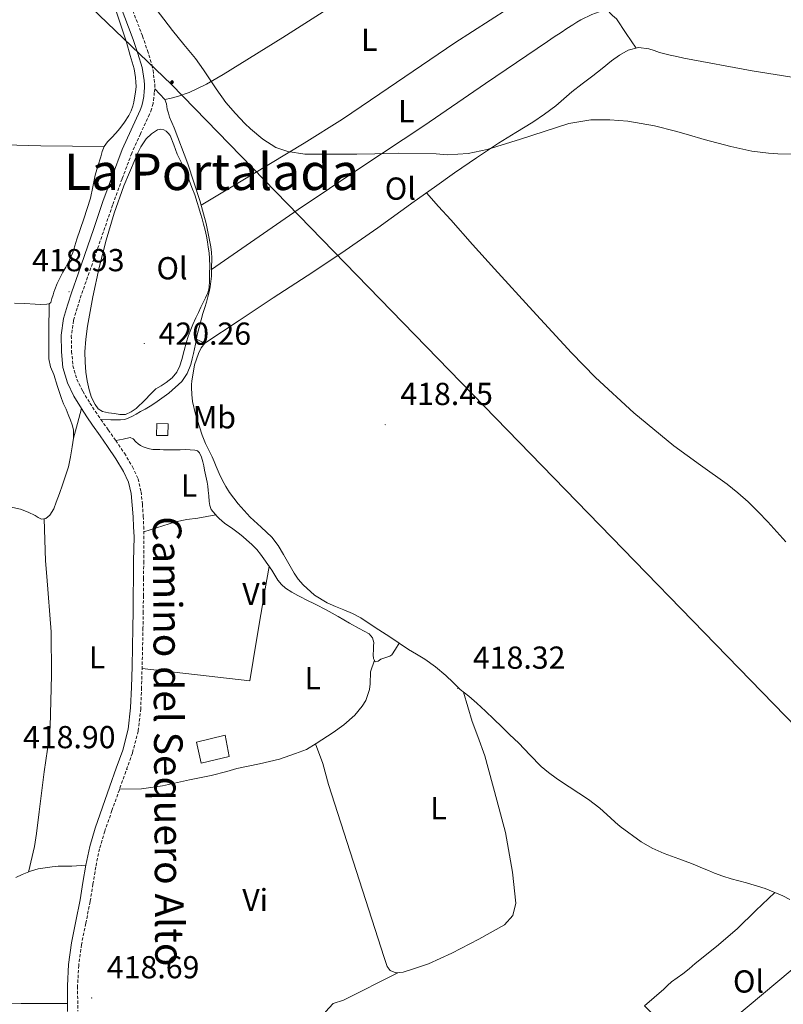
# Model space of a CAD drawing. Units: metres. Extents: x 548749 to 553225, y 4705077 to 4708079.
# Drawn here: x 550733 to 550974, y 4705596 to 4705906 of the extents above; entities that cross this region are included whole.
import ezdxf
from ezdxf.enums import TextEntityAlignment as Align

# ---------------------------------------------------------------- set-up
doc = ezdxf.new("R2010")
doc.units = ezdxf.units.M
doc.header["$MEASUREMENT"] = 0
doc.linetypes.add('TRAZOSX2', pattern=[1.5, 1, -0.5])
for name, color, linetype, lineweight in [('Carátula', 7, 'Continuous', 5), ('Level 15', 1, 'Continuous', 0), ('Level 21', 19, 'Continuous', 0), ('Level 34', 2, 'Continuous', 0), ('Level 36', 19, 'Continuous', 40), ('Level 37', 92, 'Continuous', 0), ('Level 41', 19, 'Continuous', 0), ('Level 44', 19, 'Continuous', 0), ('Level 45', 19, 'Continuous', 0), ('Level 5', 36, 'Continuous', 0), ('Level 52', 1, 'Continuous', 13), ('Level 7', 1, 'Continuous', 0)]:
    doc.layers.add(name, color=color, linetype=linetype, lineweight=lineweight)
doc.styles.add('Arial', font='ARIAL.TTF', dxfattribs={"height": 0.2})

# ---------------------------------------------------------------- blocks, each defined once
blk = doc.blocks.new('5PATER')
at = {"layer": 'Carátula', "linetype": 'Continuous', "lineweight": 5}
h = blk.add_hatch(color=250, dxfattribs=at)
edge = h.paths.add_edge_path()
edge.add_ellipse((0, 0), major_axis=(-1.33, -1.34), ratio=0.999422, start_angle=0, end_angle=360)
blk = doc.blocks.new('5ROLEO')
at = {"layer": 'Carátula', "linetype": 'Continuous', "lineweight": 5}
for color, points in [(2, [(-0.2, -5.2), (-5.2, -0.1), (-0.2, 5), (0, 2.4), (-0.6, 2.3), (-1, 2.1), (-1.4, 1.8), (-1.7, 1.3), (-1.9, 0.6), (-1.9, -0.2), (-1.9, -0.8), (-1.8, -1.3), (-1.6, -1.7), (-1.4, -2.1), (-1.1, -2.4), (-0.8, -2.6), (-0.4, -2.7), (0, -2.7)]), (250, [(0, -2.7), (-0.4, -2.7), (-0.8, -2.6), (-1.1, -2.4), (-1.4, -2.1), (-1.6, -1.7), (-1.8, -1.3), (-1.9, -0.8), (-1.9, -0.2), (-1.9, 0.6), (-1.7, 1.3), (-1.4, 1.8), (-1, 2.1), (-0.6, 2.3), (0, 2.4), (0, 1.5), (-0.2, 1.5), (-0.5, 1.4), (-0.7, 1.3), (-0.8, 1.1), (-1, 0.9), (-1.1, 0.6), (-1.2, 0.2), (-1.2, -0.2), (-1.2, -0.6), (-1.1, -0.9), (-1, -1.2), (-0.8, -1.4), (-0.7, -1.6), (-0.5, -1.8), (-0.2, -1.8), (0, -1.9)]), (2, [(0, -1.9), (-0.2, -1.8), (-0.5, -1.8), (-0.7, -1.6), (-0.8, -1.4), (-1, -1.2), (-1.1, -0.9), (-1.2, -0.6), (-1.2, -0.2), (-1.2, 0.2), (-1.1, 0.6), (-1, 0.9), (-0.8, 1.1), (-0.7, 1.3), (-0.5, 1.4), (-0.2, 1.5), (0, 1.5), (0.3, 1.5), (0.5, 1.4), (0.7, 1.3), (0.9, 1.1), (1, 0.9), (1.1, 0.6), (1.1, 0.3), (1.2, -0.1), (1.2, -0.5), (1.1, -0.9), (1, -1.2), (0.8, -1.4), (0.7, -1.6), (0.5, -1.8), (0.3, -1.8)]), (2, [(-0.2, -5.2), (0, -2.7), (0.4, -2.7), (0.8, -2.6), (1.1, -2.4), (1.4, -2.1), (1.6, -1.7), (1.8, -1.3), (1.9, -0.7), (1.9, -0.2), (1.9, 0.4), (1.8, 0.9), (1.6, 1.4), (1.4, 1.7), (1.1, 2), (0.8, 2.2), (0.4, 2.3), (0, 2.4), (-0.2, 5), (4.9, -0.1)]), (250, [(0, -2.7), (0, -1.9), (0.3, -1.8), (0.5, -1.8), (0.7, -1.6), (0.8, -1.4), (1, -1.2), (1.1, -0.9), (1.2, -0.5), (1.2, -0.1), (1.1, 0.3), (1.1, 0.6), (1, 0.9), (0.9, 1.1), (0.7, 1.3), (0.5, 1.4), (0.3, 1.5), (0, 1.5), (0, 1.5), (0, 2.4), (0, 2.4), (0.4, 2.3), (0.8, 2.2), (1.1, 2), (1.4, 1.7), (1.6, 1.4), (1.8, 0.9), (1.9, 0.4), (1.9, -0.2), (1.9, -0.7), (1.8, -1.3), (1.6, -1.7), (1.4, -2.1), (1.1, -2.4), (0.8, -2.6), (0.4, -2.7)])]:
    blk.add_hatch(color=color, dxfattribs=at).paths.add_polyline_path(points)
at = {"layer": 'Carátula', "color": 250, "linetype": 'Continuous', "lineweight": 5, "flags": 128}
blk.add_lwpolyline([(-0.1, -5.2), (4.9, -0.1), (-0.1, 5), (-5.2, -0.1), (-0.1, -5.2)], dxfattribs=at)

msp = doc.modelspace()

# ---------------------------------------------------------------- linework, layer by layer
at = {"layer": 'Level 15', "color": 1, "linetype": 'Continuous', "lineweight": 0}
msp.add_polyline3d([(550776.4, 4705778.39, 422.33), (550780, 4705778.34, 422.36), (550779.89, 4705774.64, 422.36), (550776.26, 4705774.64, 422.36), (550776.4, 4705778.39, 422.33)], dxfattribs=at)
at = {"layer": 'Level 15', "linetype": 'Continuous', "lineweight": 13}
msp.add_polyline3d([(550788.86, 4705678.04, 420.57), (550797.9, 4705680.33, 420.58), (550799.2, 4705673.53, 420.58), (550790.4, 4705671.48, 420.58), (550788.86, 4705678.04, 420.57)], dxfattribs=at)
at = {"layer": 'Level 21', "color": 19, "linetype": 'Continuous', "lineweight": 0}
for points in [[(550764.88, 4705910.14, 419.61), (550768.99, 4705899.33, 419.46), (550770.37, 4705894.95, 419.4), (550771.75, 4705890.57, 419.35), (550772.01, 4705889.21, 419.34), (550772.16, 4705887.82, 419.33), (550772.37, 4705886.43, 419.33), (550772.53, 4705885.04, 419.33), (550772.51, 4705884.04, 419.32), (550772.4, 4705883.04, 419.31), (550772.26, 4705881.43, 419.3), (550772.03, 4705879.82, 419.28), (550771.66, 4705878.45, 419.25), (550771.14, 4705877.12, 419.22), (550768.28, 4705870.96, 419.18), (550765.52, 4705864.77, 419.17), (550762.41, 4705856.56, 419.13), (550759.44, 4705848.3, 419.17), (550756.51, 4705839.81, 419.34), (550753.57, 4705831.31, 419.51), (550751.58, 4705825.6, 419.39), (550749.59, 4705819.89, 419.27), (550748.23, 4705815.74, 419.08), (550747.01, 4705811.53, 418.9), (550746.26, 4705806.27, 418.83), (550746.35, 4705800.96, 418.75), (550746.84, 4705796.03, 418.65), (550748.23, 4705791.2, 418.53), (550750.27, 4705787.04, 418.44), (550752.63, 4705783.15, 418.27), (550754.37, 4705780.5, 418.11), (550756.15, 4705777.87, 417.94), (550758.5, 4705774.55, 417.72), (550760.87, 4705771.23, 417.51), (550763.48, 4705767.34, 417.31), (550765.94, 4705763.31, 417.19), (550767.46, 4705759.98, 417.12), (550768.29, 4705756.43, 417.09), (550768.68, 4705752.74, 417.08), (550768.93, 4705749.04, 417.07), (550769.07, 4705745.89, 417.08), (550769.22, 4705742.75, 417.09), (550769.09, 4705735.1, 417.15), (550769.03, 4705729.69, 417.15), (550768.98, 4705724.29, 417.15), (550768.92, 4705719.21, 417.22), (550768.85, 4705714.14, 417.38), (550768.73, 4705708.04, 417.81), (550768.58, 4705701.95, 418.23), (550768.39, 4705695.4, 418.43), (550768.14, 4705688.85, 418.61), (550767.38, 4705682.13, 418.78), (550765.65, 4705675.6, 418.93), (550763.62, 4705669.89, 419.03), (550761.58, 4705664.19, 419.12), (550759.26, 4705657.62, 419.22), (550756.94, 4705651.04, 419.3), (550755.27, 4705645.26, 419.3)], [(550755.27, 4705645.26, 419.3), (550754.03, 4705639.37, 419.3), (550753.14, 4705633.91, 419.37), (550752.27, 4705628.45, 419.43), (550750.89, 4705621.67, 419.44), (550749.52, 4705614.88, 419.44), (550748.6, 4705608.11, 419.44), (550748.24, 4705601.31, 419.44), (550748.31, 4705593.32, 419.44)]]:
    msp.add_polyline3d(points, dxfattribs=at)
at = {"layer": 'Level 21', "color": 19, "linetype": 'TRAZOSX2', "lineweight": 0}
for points in [[(550767.77, 4705911.24, 419.61), (550771.89, 4705900.43, 419.46), (550773.44, 4705895.92, 419.4), (550774.87, 4705891.36, 419.35), (550775.2, 4705889.69, 419.34)], [(550775.2, 4705889.69, 419.34), (550775.36, 4705888.23, 419.33), (550775.56, 4705886.85, 419.33), (550775.76, 4705885.19, 419.33), (550775.73, 4705883.83, 419.32), (550775.61, 4705882.72, 419.31), (550775.46, 4705881.06, 419.3), (550775.2, 4705879.18, 419.28), (550774.72, 4705877.43, 419.25), (550774.1, 4705875.85, 419.22), (550771.21, 4705869.62, 419.18), (550768.5, 4705863.54, 419.17), (550765.44, 4705855.44, 419.13), (550762.48, 4705847.23, 419.17), (550759.55, 4705838.75, 419.34), (550756.61, 4705830.26, 419.5), (550754.59, 4705824.55, 419.39), (550752.61, 4705818.86, 419.27), (550751.28, 4705814.8, 419.08), (550750.14, 4705810.86, 418.9), (550749.46, 4705806.08, 418.83), (550749.54, 4705801.14, 418.75), (550749.99, 4705796.63, 418.65), (550751.21, 4705792.35, 418.53), (550753.07, 4705788.57, 418.44), (550755.33, 4705784.85, 418.27), (550757.02, 4705782.27, 418.11), (550758.77, 4705779.69, 417.94), (550761.1, 4705776.4, 417.72), (550763.49, 4705773.05, 417.51), (550766.17, 4705769.06, 417.31), (550768.76, 4705764.81, 417.19), (550770.5, 4705761.01, 417.12), (550771.44, 4705756.96, 417.09), (550771.86, 4705753.01, 417.08), (550772.12, 4705749.22, 417.07), (550772.26, 4705746.04, 417.08), (550772.28, 4705735.07, 417.15), (550772.22, 4705729.66, 417.15), (550772.17, 4705724.25, 417.15), (550772.11, 4705719.17, 417.22), (550772.04, 4705714.09, 417.38), (550771.92, 4705707.97, 417.81), (550771.77, 4705701.87, 418.23), (550771.58, 4705695.29, 418.43), (550771.33, 4705688.61, 418.61), (550770.53, 4705681.54, 418.78), (550768.7, 4705674.65, 418.93), (550766.62, 4705668.82, 419.03), (550764.59, 4705663.12, 419.12), (550762.27, 4705656.56, 419.22), (550759.98, 4705650.06, 419.3), (550758.37, 4705644.49, 419.3), (550757.17, 4705638.79, 419.3), (550756.29, 4705633.4, 419.37), (550755.41, 4705627.88, 419.43), (550754.01, 4705621.04, 419.44), (550752.67, 4705614.35, 419.44), (550751.78, 4705607.81, 419.44), (550751.43, 4705601.24, 419.44), (550751.5, 4705593.4, 419.44)]]:
    msp.add_polyline3d(points, dxfattribs=at)
at = {"layer": 'Level 34', "color": 19, "linetype": 'Continuous', "lineweight": 13, "ltscale": 0.5}
msp.add_polyline3d([(549635.87, 4706175.25, 408.27), (550199.42, 4706194.51, 412.48), (550452.29, 4706194.52, 412.5), (550476.18, 4706167.99, 411.76), (550598.75, 4706059.89, 416.51), (550781.02, 4705885.18, 420.14), (551091.11, 4705566.28, 415.69), (551188.73, 4705488.4, 416.22)], dxfattribs=at)
at = {"layer": 'Level 36', "color": 92, "linetype": 'Continuous', "lineweight": 0}
for points in [[(550914.71, 4705927.08, 421.2), (550892.49, 4705912.69, 420.58), (550870.27, 4705898.3, 419.97), (550846.69, 4705882.29, 419.42), (550834.89, 4705874.3, 419.31), (550822.86, 4705866.69, 419.36), (550806.6, 4705856.92, 419.56), (550790.35, 4705847.15, 419.76)], [(550762.87, 4705910.46, 418.88), (550766.85, 4705898.56, 418.37), (550768.03, 4705894.33, 418.3), (550769.22, 4705890.09, 418.23), (550769.47, 4705888.75, 418.23), (550769.63, 4705887.39, 418.24), (550769.83, 4705885.95, 418.24), (550769.89, 4705884.51, 418.24), (550769.68, 4705882.76, 418.24), (550769.38, 4705881.02, 418.24), (550769.15, 4705879.67, 418.24), (550768.88, 4705878.32, 418.24), (550768.32, 4705876.85, 418.24), (550767.54, 4705875.47, 418.24), (550766.21, 4705873.31, 418.24), (550764.71, 4705871.28, 418.24), (550763.45, 4705869.89, 418.24), (550762.18, 4705868.53, 418.24), (550760.88, 4705867.17, 418.24), (550759.79, 4705865.66, 418.23), (550759.19, 4705864.05, 418.22), (550758.71, 4705862.4, 418.21), (550757.81, 4705859.52, 418.17), (550756.95, 4705856.64, 418.11), (550756.27, 4705853, 418.07), (550755.55, 4705849.37, 418.03), (550753.39, 4705842.92, 417.97), (550751.19, 4705836.48, 417.94), (550750.56, 4705834.39, 417.94), (550749.89, 4705832.32, 417.94), (550748.86, 4705829.98, 417.94), (550747.7, 4705827.71, 417.94), (550746.83, 4705826.08, 417.94), (550745.97, 4705824.45, 417.94), (550745.03, 4705822.56, 417.94), (550744.24, 4705820.62, 417.94), (550743.99, 4705819.8, 417.93), (550743.73, 4705818.97, 417.92), (550743.36, 4705817.76, 417.85), (550742.98, 4705816.54, 417.7), (550742.47, 4705816.09, 417.55), (550741.71, 4705815.97, 417.41), (550739.89, 4705815.94, 417.33), (550738.07, 4705816, 417.25), (550734.81, 4705816.19, 416.88), (550731.55, 4705816.38, 416.51)], [(550778.95, 4705880.46, 419.45), (550780.93, 4705880.93, 419.93), (550782.91, 4705881.41, 420.42), (550786.63, 4705882.62, 420.93), (550792.04, 4705885.26, 420.73), (550797.29, 4705888.35, 420.38), (550816.12, 4705900, 420.3), (550834.62, 4705911.87, 420.24)], [(550793.65, 4705826.92, 419.8), (550807.29, 4705836.36, 419.37), (550820.93, 4705845.8, 418.95), (550840.67, 4705859.03, 418.89), (550860.48, 4705872.17, 419.3), (550879.96, 4705885.45, 419.62), (550899.45, 4705898.73, 419.99), (550901.59, 4705900.17, 420.04), (550903.73, 4705901.61, 420.09), (550905.58, 4705902.82, 420.13), (550907.43, 4705904.02, 420.17), (550908.71, 4705904.81, 420.19), (550910.02, 4705905.56, 420.2), (550913.4, 4705907.23, 420.2), (550916.89, 4705908.54, 420.2), (550917.79, 4705908.62, 420.2), (550918.65, 4705908.26, 420.2), (550919.34, 4705907.58, 420.19), (550919.99, 4705906.89, 420.18), (550921.16, 4705905.85, 420.17), (550924.27, 4705901.23, 419.89), (550927.39, 4705896.61, 419.61)], [(550985.67, 4705886.04, 418.97), (550963.99, 4705889.54, 419.25), (550942.42, 4705893.53, 419.65), (550940.26, 4705893.97, 419.64), (550938.1, 4705894.44, 419.62), (550936.44, 4705894.83, 419.74), (550934.79, 4705895.26, 419.85), (550933.06, 4705895.85, 419.81), (550931.35, 4705896.46, 419.75), (550928.12, 4705896.8, 419.63), (550924.93, 4705895.98, 419.53), (550922.19, 4705894.42, 419.47), (550919.67, 4705892.62, 419.41), (550916.69, 4705890.25, 419.26), (550913.72, 4705887.9, 419.11), (550910.43, 4705885.39, 419), (550907.16, 4705882.89, 418.89), (550904.64, 4705880.68, 418.8), (550902.12, 4705878.46, 418.71), (550898.56, 4705875.81, 418.63), (550894.89, 4705873.34, 418.6), (550889.46, 4705870.03, 418.56), (550884.07, 4705866.7, 418.53), (550877.1, 4705862.09, 418.51), (550870.21, 4705857.37, 418.52), (550863.83, 4705852.87, 418.64), (550857.46, 4705848.36, 418.79), (550845.97, 4705840.1, 418.83), (550834.39, 4705831.99, 418.9), (550823.76, 4705824.96, 419.11), (550813.09, 4705817.96, 419.32), (550802.31, 4705810.87, 419.53), (550791.52, 4705803.77, 419.65), (550790.34, 4705802.31, 419.65), (550789.57, 4705800.49, 419.65), (550788.86, 4705798.7, 419.65), (550788.29, 4705796.87, 419.65)], [(550775.73, 4705883.83, 419.32), (550777.34, 4705882.14, 419.38), (550778.95, 4705880.46, 419.45), (550779.48, 4705879.05, 419.46), (550779.68, 4705877.45, 419.48), (550780.03, 4705876.16, 419.52), (550780.4, 4705874.87, 419.56), (550781.13, 4705873.22, 419.57), (550781.91, 4705871.58, 419.57), (550786.13, 4705860.22, 419.67), (550789.92, 4705848.68, 419.75), (550791.94, 4705841.42, 419.78), (550793.41, 4705834.04, 419.8), (550793.61, 4705832.32, 419.8), (550793.68, 4705830.6, 419.8), (550793.68, 4705829.45, 419.8), (550793.67, 4705828.3, 419.8), (550793.64, 4705826.58, 419.8), (550793.6, 4705824.86, 419.8), (550793.45, 4705823.13, 419.79), (550793.19, 4705821.42, 419.77), (550792.9, 4705819.85, 419.75), (550792.51, 4705818.31, 419.73), (550792, 4705816.66, 419.71), (550791.49, 4705815, 419.69), (550790.9, 4705813.03, 419.68), (550790.32, 4705811.05, 419.69), (550789.7, 4705808.69, 419.67), (550789.14, 4705806.31, 419.65), (550788.53, 4705803.41, 419.64), (550787.95, 4705800.5, 419.64), (550787.55, 4705798.75, 419.64), (550787.11, 4705797, 419.64), (550786, 4705794.2, 419.63), (550784.23, 4705791.7, 419.61), (550780.19, 4705787.99, 419.56), (550775.78, 4705784.87, 419.48), (550774.28, 4705783.92, 419.41), (550772.75, 4705783, 419.33), (550771.3, 4705782.18, 419.3), (550769.84, 4705781.37, 419.27), (550768.74, 4705780.78, 419.13), (550767.62, 4705780.23, 418.97), (550766.33, 4705779.74, 418.97), (550764.99, 4705779.54, 418.92), (550761.88, 4705779.62, 418.43), (550758.76, 4705779.7, 417.94)], [(550759.79, 4705865.66, 418.23), (550749.8, 4705865.76, 417.65), (550739.81, 4705865.86, 417.07), (550724.62, 4705866.29, 416.23), (550709.44, 4705867.15, 415.47), (550703.95, 4705867.78, 415.27), (550698.47, 4705868.37, 415.07), (550688.36, 4705868.86, 414.65), (550678.25, 4705869.35, 414.23)], [(550861.35, 4705851.11, 418.7), (550865.18, 4705846.81, 418.67), (550869.01, 4705842.52, 418.65), (550875.87, 4705834.85, 418.62), (550882.74, 4705827.19, 418.6), (550894.82, 4705813.87, 418.56), (550907.03, 4705800.66, 418.52), (550914.64, 4705792.88, 418.45), (550926.67, 4705781.84, 418.26), (550939.23, 4705771.38, 418.07), (550947.62, 4705765.36, 417.97), (550956.02, 4705759.38, 417.88), (550959.41, 4705756.64, 417.85), (550962.67, 4705753.75, 417.81), (550965.84, 4705750.66, 417.68), (550968.9, 4705747.48, 417.53), (550971.7, 4705744.32, 417.44), (550974.55, 4705741.21, 417.35)], [(550730.11, 4705752.19, 415.41), (550733.5, 4705751.42, 415.41), (550735.82, 4705750.54, 415.4), (550738.03, 4705749.44, 415.41), (550739.07, 4705748.88, 415.46), (550740.11, 4705748.35, 415.52), (550741.43, 4705748.5, 415.61), (550742.69, 4705749.52, 415.71), (550743.94, 4705751.55, 416), (550744.67, 4705753.65, 416.26), (550745.7, 4705756.38, 416.41), (550746.7, 4705759.13, 416.55), (550747.67, 4705761.94, 416.67), (550748.55, 4705764.78, 416.79), (550749.23, 4705767.93, 416.82), (550749.71, 4705771.12, 416.83), (550750.16, 4705773.81, 417), (550750.15, 4705776.49, 417.14), (550749.72, 4705777.99, 417.14), (550749.17, 4705779.45, 417.14), (550748.5, 4705781.23, 417.13), (550747.81, 4705782.99, 417.12), (550747.03, 4705784.66, 417.12), (550746.32, 4705786.35, 417.12), (550745.12, 4705790.11, 417.12), (550743.92, 4705793.87, 417.12), (550742.94, 4705796.28, 417.11), (550742.35, 4705798.75, 417.12), (550742.41, 4705807.42, 417.31), (550742.47, 4705816.09, 417.55)], [(550791.52, 4705803.77, 419.65), (550790.19, 4705804.39, 419.65), (550788.87, 4705805.01, 419.65)], [(550788.29, 4705796.87, 419.65), (550787.43, 4705791.77, 419.64), (550787.37, 4705790.76, 419.63), (550787.36, 4705789.75, 419.62), (550787.38, 4705787.57, 419.6), (550787.6, 4705785.38, 419.57), (550788.61, 4705781.33, 419.54), (550789.87, 4705777.37, 419.51), (550790.72, 4705774.75, 419.46), (550791.68, 4705772.17, 419.41), (550792.73, 4705770.08, 419.4), (550793.79, 4705767.99, 419.4), (550794.44, 4705766.46, 419.38), (550795.09, 4705764.92, 419.37), (550796.06, 4705762.7, 419.32), (550797.07, 4705760.5, 419.27), (550798.12, 4705758.56, 419.24), (550799.31, 4705756.7, 419.22), (550800.62, 4705754.88, 419.21), (550802.02, 4705753.13, 419.21), (550803.88, 4705751, 419.1), (550805.81, 4705748.94, 419), (550809.27, 4705745.81, 418.97), (550812.66, 4705742.6, 418.95), (550814.62, 4705739.98, 418.94), (550816.35, 4705737.21, 418.93), (550817.98, 4705734.26, 418.93), (550819.62, 4705731.32, 418.93), (550820.95, 4705729.41, 418.93), (550822.5, 4705727.64, 418.93), (550826.03, 4705724.42, 418.92), (550830.05, 4705721.93, 418.9), (550832.71, 4705720.81, 418.9), (550835.36, 4705719.72, 418.9), (550838.07, 4705718.57, 418.9), (550840.67, 4705717.22, 418.9), (550845.21, 4705714.22, 418.8), (550849.75, 4705711.21, 418.65), (550852.69, 4705709.26, 418.58), (550855.63, 4705707.32, 418.52), (550858.21, 4705705.77, 418.48), (550860.8, 4705704.23, 418.44), (550864.2, 4705701.79, 418.35), (550867.41, 4705699.1, 418.26), (550869.7, 4705696.88, 418.26), (550871.99, 4705694.68, 418.26), (550874.64, 4705692.56, 418.21), (550877.25, 4705690.39, 418.17), (550879.93, 4705687.85, 418.11), (550882.59, 4705685.29, 418.05), (550885.04, 4705682.91, 418.02), (550887.49, 4705680.54, 417.99), (550888.95, 4705679.17, 417.97), (550890.42, 4705677.82, 417.96), (550893.95, 4705674.08, 417.92), (550897.52, 4705670.39, 417.89), (550899.82, 4705668.49, 417.87), (550902.23, 4705666.74, 417.86), (550904.23, 4705665.36, 417.86), (550906.26, 4705663.99, 417.86), (550909.35, 4705662.06, 417.86), (550912.42, 4705660.07, 417.86), (550915.94, 4705657.27, 417.85), (550919.33, 4705654.31, 417.81), (550920.83, 4705652.92, 417.76)], [(550750.16, 4705773.81, 417), (550751.39, 4705778.48, 417.64), (550752.63, 4705783.15, 418.27)], [(550763.49, 4705773.05, 417.51), (550765.77, 4705773.54, 417.94), (550768.05, 4705774.04, 418.37), (550768.97, 4705773.56, 418.45), (550769.79, 4705772.62, 418.47), (550770.5, 4705772.07, 418.53), (550771.23, 4705771.54, 418.6), (550772.09, 4705771.12, 418.69), (550773.01, 4705770.81, 418.77), (550774.09, 4705770.47, 418.81), (550775.19, 4705770.28, 418.82), (550776.26, 4705770.26, 418.81), (550777.33, 4705770.23, 418.81), (550778.51, 4705770.19, 418.83), (550779.68, 4705770.15, 418.87), (550780.83, 4705770.15, 418.92), (550781.97, 4705770.15, 418.97), (550783.74, 4705770.17, 418.98), (550785.51, 4705770.2, 418.98), (550786.95, 4705770.17, 418.98), (550788.39, 4705770.04, 418.97), (550789.17, 4705769.79, 418.94), (550789.79, 4705769.22, 418.89), (550790.47, 4705767.83, 418.76), (550790.87, 4705766.38, 418.65), (550791.17, 4705765.06, 418.58), (550791.46, 4705763.74, 418.53), (550791.85, 4705761.86, 418.5), (550792.23, 4705759.98, 418.47), (550792.44, 4705758.68, 418.43), (550792.61, 4705757.37, 418.39), (550792.76, 4705755.62, 418.39), (550792.9, 4705753.86, 418.39), (550793.07, 4705752.6, 418.38), (550793.52, 4705751.4, 418.37), (550794.13, 4705750.59, 418.37), (550794.8, 4705749.86, 418.37), (550795.43, 4705749.18, 418.37), (550796.08, 4705748.52, 418.37), (550796.86, 4705747.77, 418.37), (550797.7, 4705747.08, 418.36), (550798.81, 4705746.31, 418.34)], [(550772.26, 4705744.37, 417.09), (550782.26, 4705747.46, 418.13), (550785.84, 4705748.18, 418.18), (550789.33, 4705748.63, 418.28), (550795.01, 4705749.64, 418.37)], [(550735.97, 4705637.2, 419.38), (550737.87, 4705645.2, 419.44), (550738.51, 4705649.31, 419.39), (550739.37, 4705656.17, 419.31), (550740.93, 4705668.73, 419.23), (550742, 4705675.89, 419.23), (550742.75, 4705682.94, 419.07), (550743.23, 4705699.23, 418.16), (550743.09, 4705712.8, 417.52), (550741.7, 4705730.29, 416.05), (550741.31, 4705735.18, 416.03), (550740.92, 4705748.44, 415.58)], [(550798.81, 4705746.31, 418.34), (550799.92, 4705745.54, 418.31), (550801.2, 4705744.63, 418.25), (550802.47, 4705743.69, 418.2), (550803.59, 4705742.76, 418.17), (550804.69, 4705741.78, 418.15), (550806.34, 4705740.3, 418.11), (550807.91, 4705738.71, 418.07), (550809.07, 4705737.29, 418.05), (550810.15, 4705735.8, 418.04), (550811.38, 4705734.04, 418.04), (550812.59, 4705732.26, 418.04), (550813.58, 4705730.71, 418.04), (550814.56, 4705729.14, 418.04), (550815.64, 4705727.72, 418.04), (550816.98, 4705726.54, 418.04), (550818.88, 4705725.35, 418.04), (550820.85, 4705724.3, 418.05), (550822.06, 4705723.68, 418.06), (550823.27, 4705723.06, 418.07), (550826.51, 4705721.4, 418.07), (550829.76, 4705719.74, 418.07), (550831.66, 4705718.73, 418.08), (550833.54, 4705717.69, 418.09), (550835.34, 4705716.63, 418.09), (550837.14, 4705715.54, 418.1), (550840.19, 4705713.93, 418.15), (550843.25, 4705712.22, 418.21), (550844.35, 4705710.99, 418.22), (550844.74, 4705709.43, 418.21), (550844.69, 4705708.35, 418.2), (550844.64, 4705707.27, 418.18), (550844.58, 4705705.61, 418.18), (550844.65, 4705704.4, 418.19), (550845.22, 4705703.43, 418.2), (550846.08, 4705703.62, 418.22), (550846.99, 4705704.25, 418.25), (550847.95, 4705704.56, 418.26), (550848.9, 4705704.87, 418.26), (550849.75, 4705705.12, 418.25), (550850.42, 4705705.58, 418.26), (550851.55, 4705707.42, 418.42), (550852.69, 4705709.26, 418.58)], [(550811.8, 4705733.42, 418.04), (550810.56, 4705726.42, 417.97), (550807.78, 4705710.26, 418.15), (550805.74, 4705697.43, 418.5), (550771.75, 4705701.33, 418.24)], [(550764.65, 4705663.29, 419.12), (550771.6, 4705663.35, 419.57), (550778.19, 4705664.39, 419.65), (550786.73, 4705666.22, 419.4), (550793.52, 4705667.62, 419.11), (550798.46, 4705668.9, 419.06), (550801.65, 4705669.8, 419.01), (550808.75, 4705671.26, 419.01), (550815.06, 4705672.74, 418.97), (550820.06, 4705674.5, 418.81), (550823.55, 4705675.83, 418.74), (550826.59, 4705677.69, 418.69), (550831.9, 4705681.18, 418.65), (550835.3, 4705683.59, 418.65), (550838.82, 4705686.57, 418.65), (550841.1, 4705689.43, 418.65), (550842.21, 4705691.24, 418.65), (550843.39, 4705694.7, 418.6), (550843.62, 4705696.44, 418.52), (550843.75, 4705700.26, 418.52), (550844.93, 4705703.93, 418.19)], [(550826.37, 4705677.55, 418.7), (550828.7, 4705671.35, 418.66), (550830.5, 4705664.79, 418.69), (550847.97, 4705610.28, 418.07), (550848.96, 4705607.43, 418.07), (550849.93, 4705606.22, 418.07), (550851.68, 4705605.45, 418.07), (550854.03, 4705605.66, 418.09), (550856.96, 4705606.58, 418.12), (550861.97, 4705608.25, 418.12), (550869.37, 4705611.64, 418.12), (550877.86, 4705616.04, 418.12), (550885.87, 4705620.57, 418.15), (550888.51, 4705623.48, 418.15), (550889.54, 4705627.4, 418.15), (550888.42, 4705637.11, 418.17), (550886.21, 4705649.64, 418.21), (550883.52, 4705659.82, 418.23), (550879.75, 4705673.82, 418.26), (550877.47, 4705679.88, 418.26), (550875.73, 4705684.58, 418.26), (550873.01, 4705693.86, 418.24)], [(550920.83, 4705652.92, 417.76), (550922.35, 4705651.54, 417.7), (550928.93, 4705646.71, 417.53), (550932.48, 4705644.71, 417.47), (550936.19, 4705643.08, 417.45), (550938.49, 4705642.22, 417.45), (550940.79, 4705641.37, 417.45), (550942.82, 4705640.61, 417.45), (550944.85, 4705639.83, 417.45), (550946.58, 4705639.13, 417.45), (550948.31, 4705638.42, 417.45), (550950.2, 4705637.65, 417.45), (550952.1, 4705636.87, 417.45), (550954.7, 4705635.9, 417.43), (550957.35, 4705635.05, 417.4), (550959.77, 4705634.38, 417.37), (550962.19, 4705633.75, 417.33), (550968, 4705631.99, 417.22), (550973.65, 4705629.75, 417.09), (550975.82, 4705628.55, 417.07)], [(550754.03, 4705639.37, 419.3), (550749.6, 4705639.04, 419.17), (550747.52, 4705639.04, 419.2), (550745.31, 4705639.02, 419.25), (550743.39, 4705638.85, 419.31), (550738.99, 4705638.22, 419.38), (550736.59, 4705637.44, 419.38), (550733.97, 4705636.43, 419.39), (550732.03, 4705635.45, 419.49)], [(550971.04, 4705630.78, 417.15), (550965.11, 4705625.07, 417.49), (550959.19, 4705619.35, 417.83), (550952.7, 4705613.74, 417.94), (550946.02, 4705608.36, 417.81), (550944.08, 4705606.73, 417.78), (550942.14, 4705605.09, 417.75), (550940.31, 4705603.84, 417.72), (550938.48, 4705602.58, 417.7), (550937.32, 4705601.47, 417.7), (550936.16, 4705600.36, 417.7), (550933.11, 4705597.73, 417.67), (550930.06, 4705595.09, 417.64), (550946.69, 4705578.31, 417.57), (550954.35, 4705571.22, 417.35), (550955.94, 4705569.27, 417.28), (550957.06, 4705567.89, 417.24), (550960.62, 4705563.49, 417.17), (550962.32, 4705561.69, 417.08), (550967.3, 4705557.81, 417.08), (550973.63, 4705550.31, 417.19)], [(550989.53, 4705618.17, 416.85), (550984.93, 4705613.57, 417.38), (550944.92, 4705580.09, 417.58)], [(550621.82, 4705608.88, 413.13), (550629.77, 4705608.05, 413.58), (550637.72, 4705607.22, 414.02), (550646.97, 4705605.79, 414.81), (550656.17, 4705604.11, 415.73), (550664.91, 4705602.72, 416.45), (550673.64, 4705601.33, 417.17), (550683.21, 4705599.8, 417.98), (550692.78, 4705598.29, 418.79), (550699.89, 4705597.15, 419.32), (550707.05, 4705596.38, 419.63), (550709.91, 4705596.24, 419.64), (550712.77, 4705596.13, 419.63), (550715.88, 4705595.97, 419.69), (550719.01, 4705595.87, 419.71), (550733.64, 4705595.84, 419.58), (550748.28, 4705595.81, 419.44)], [(550754.8, 4705559.45, 419.43), (550759.61, 4705559.98, 418.79), (550765.44, 4705560.07, 418.76), (550771.28, 4705560.98, 418.76), (550786.94, 4705564.22, 418.73), (550807.07, 4705569.27, 418.39), (550827.52, 4705574.41, 418.05), (550829.52, 4705575.91, 418.05), (550830.67, 4705577.3, 418.1), (550830.69, 4705579.75, 418.13), (550829.98, 4705585.64, 418.2), (550829.36, 4705588.12, 418.23), (550828.73, 4705591.26, 418.23), (550829.57, 4705593.22, 418.23), (550831.98, 4705595.75, 418.23), (550835.17, 4705596.86, 418.21), (550852.31, 4705605.5, 418.07)]]:
    msp.add_polyline3d(points, dxfattribs=at)
at = {"layer": 'Level 5', "color": 36, "linetype": 'Continuous', "lineweight": 0}
for points in [[(550769.65, 4705917.54, 420.01), (550781.29, 4705902.18, 420.01), (550784.87, 4705897.75, 420.01), (550788.55, 4705893.35, 420.01), (550791.14, 4705889.78, 420.01), (550793.99, 4705885.38, 420.01), (550795.09, 4705883.83, 420.01), (550798.09, 4705879.56, 420.01), (550801.17, 4705876.02, 420.01), (550804.09, 4705872.89, 420.01), (550805.94, 4705871.19, 420.01), (550809.81, 4705867.99, 420.01), (550813.89, 4705865.37, 420.01), (550817.64, 4705864.04, 420.01), (550823.05, 4705863.24, 420.01), (550828.82, 4705863.21, 420.01), (550833.14, 4705863.26, 420.01), (550839.45, 4705863.3, 420.01), (550845.11, 4705863.35, 420.01), (550852.58, 4705863.59, 420.01), (550864.37, 4705863.32, 420.01), (550867.94, 4705863.05, 420.01), (550874.52, 4705863.42, 420.01), (550880.47, 4705864.74, 420.01), (550890.92, 4705867.93, 420.01), (550906.22, 4705872.92, 420.01), (550913.16, 4705874.01, 420.01), (550919.08, 4705874.1, 420.01), (550924.81, 4705873.65, 420.01), (550933.14, 4705872.12, 420.01), (550939.74, 4705870.53, 420.01), (550943.85, 4705869.3, 420.01), (550948.86, 4705867.85, 420.01), (550957.22, 4705865.67, 420.01), (550963.82, 4705864.15, 420.01), (550969.13, 4705863.57, 420.01), (550972.07, 4705863.4, 420.01), (550979.18, 4705863.22, 420.01)], [(550782.83, 4705863.29, 420.01), (550784.23, 4705860.28, 420.01), (550785.63, 4705857.26, 420.01), (550786.57, 4705855.02, 420.01), (550787.42, 4705852.75, 420.01), (550788.32, 4705850.43, 420.01), (550789.13, 4705848.08, 420.01), (550789.64, 4705846.32, 420.01), (550790.14, 4705844.56, 420.01), (550790.64, 4705842.87, 420.01), (550791.13, 4705841.18, 420.01), (550791.62, 4705839.31, 420.01), (550792.03, 4705837.42, 420.01), (550792.33, 4705835.68, 420.01), (550792.59, 4705833.93, 420.01), (550792.84, 4705832.15, 420.01), (550793.01, 4705830.36, 420.01), (550793.05, 4705827.98, 420.01), (550793.02, 4705825.6, 420.01), (550793.01, 4705823.41, 420.01), (550792.88, 4705821.23, 420.01), (550792.43, 4705819.56, 420.01), (550791.71, 4705817.96, 420.01), (550791.01, 4705816.51, 420.01), (550790.3, 4705815.05, 420.01), (550789.49, 4705813.38, 420.01), (550788.67, 4705811.71, 420.01), (550787.72, 4705809.63, 420.01), (550786.86, 4705807.5, 420.01), (550786.3, 4705805.86, 420.01), (550785.79, 4705804.2, 420.01), (550785.04, 4705801.42, 420.01), (550784.32, 4705798.64, 420.01), (550783.63, 4705796.6, 420.01), (550782.67, 4705794.65, 420.01), (550781.18, 4705792.82, 420.01), (550779.37, 4705791.31, 420.01), (550777.73, 4705790.32, 420.01), (550776.13, 4705789.31, 420.01), (550774.43, 4705787.65, 420.01), (550772.75, 4705785.93, 420.01), (550769.87, 4705783.2, 420.01), (550768.3, 4705782.06, 420.01), (550766.54, 4705781.32, 420.01), (550764.79, 4705781.29, 420.01), (550763.02, 4705781.58, 420.01), (550761.17, 4705781.82, 420.01), (550759.33, 4705782.22, 420.01), (550757.94, 4705783.06, 420.01), (550756.93, 4705784.38, 420.01), (550755.83, 4705786.67, 420.01), (550755.1, 4705789.05, 420.01), (550754.5, 4705791.82, 420.01), (550754.06, 4705794.6, 420.01), (550753.79, 4705797.79, 420.01), (550753.74, 4705800.97, 420.01), (550754, 4705805.02, 420.01), (550754.53, 4705809.07, 420.01), (550756.23, 4705818.37, 420.01), (550758.25, 4705827.6, 420.01), (550760.41, 4705836.16, 420.01), (550762.93, 4705844.64, 420.01), (550766.05, 4705853.24, 420.01), (550769.55, 4705861.69, 420.01), (550770.44, 4705863.63, 420.01), (550771.41, 4705865.53, 420.01), (550772.18, 4705866.83, 420.01), (550773.07, 4705868.06, 420.01), (550774.71, 4705869.69, 420.01), (550776.65, 4705870.92, 420.01), (550777.64, 4705871.17, 420.01), (550778.61, 4705870.94, 420.01), (550779.32, 4705870.47, 420.01), (550779.97, 4705869.9, 420.01), (550780.65, 4705869.1, 420.01), (550781.74, 4705866.2, 420.01), (550782.83, 4705863.29, 420.01)]]:
    msp.add_polyline3d(points, dxfattribs=at)
at = {"layer": 'Level 52', "color": 1, "linetype": 'Continuous', "lineweight": 0}
msp.add_polyline3d([(550776.4, 4705778.39, 422.33), (550780, 4705778.34, 422.36), (550779.89, 4705774.64, 422.36), (550776.26, 4705774.64, 422.36), (550776.4, 4705778.39, 422.33)], close=True, dxfattribs=at)
at = {"layer": 'Level 52', "color": 1, "linetype": 'Continuous', "lineweight": 13}
msp.add_polyline3d([(550788.86, 4705678.04, 420.57), (550797.9, 4705680.33, 420.58), (550799.2, 4705673.53, 420.58), (550790.4, 4705671.48, 420.58), (550788.86, 4705678.04, 420.57)], close=True, dxfattribs=at)

# ---------------------------------------------------------------- block references
at = {"layer": 'Level 34', "color": 2, "linetype": 'Continuous', "lineweight": 0, "xscale": 0.09999983015004542, "yscale": 0.09999983015004542}
msp.add_blockref('5ROLEO', (550781.21, 4705885.9, 420.1), dxfattribs=at)
at = {"layer": 'Level 7', "color": 19, "linetype": 'Continuous', "lineweight": 0, "xscale": 0.09999983015004542, "yscale": 0.09999983015004542}
for p in [(550748.75, 4705819.92, 418.94), (550772.45, 4705803.61, 420.26), (550848.33, 4705778.06, 418.46), (550871.2, 4705695.02, 418.33), (550767, 4705669.44, 418.9), (550755.88, 4705597.53, 418.7)]:
    msp.add_blockref('5PATER', p, dxfattribs=at)

# ---------------------------------------------------------------- texts
at = {"layer": 'Level 37', "color": 92, "linetype": 'Continuous', "lineweight": 0, "style": 'Arial'}
for s, p in [('L', (550843.31, 4705899.27, 419.91)), ('L', (550854.99, 4705876.78, 419.37)), ('Ol', (550853.11, 4705852.4, 419.11)), ('Ol', (550781.19, 4705827.33, 420.49)), ('Mb', (550794.5, 4705780.4, 419.47)), ('L', (550786.54, 4705758.92, 418.14)), ('Vi', (550807.37, 4705724.75, 417.91)), ('L', (550757.56, 4705704.8, 417.94)), ('L', (550825.53, 4705698.24, 418.52)), ('L', (550865.13, 4705657.31, 418.39)), ('Vi', (550807.37, 4705628.38, 417.92)), ('Ol', (550962.8, 4705602.73, 417.69))]:
    msp.add_text(s, height=7, dxfattribs=at).set_placement(p, align=Align.MIDDLE_CENTER)
at = {"layer": 'Level 41', "color": 19, "linetype": 'Continuous', "lineweight": 0, "style": 'Arial'}
for s, p in [('418.93', (550737.08, 4705824.19, 418.94)), ('420.26', (550776.95, 4705801.04, 420.26)), ('418.45', (550853.11, 4705782.06, 418.46)), ('418.32', (550875.97, 4705699.02, 418.33)), ('418.90', (550734.23, 4705673.99, 418.9)), ('418.69', (550760.66, 4705601.53, 418.7))]:
    msp.add_text(s, height=7, dxfattribs=at).set_placement(p, align=Align.BOTTOM_LEFT)
at = {"layer": 'Level 44', "color": 19, "linetype": 'Continuous', "lineweight": 0, "style": 'Arial'}
msp.add_text('Camino del Sequero Alto', height=8.9999, rotation=-89.6714, dxfattribs=at).set_placement((550772.72, 4705678.29, 417.2), align=Align.BOTTOM_CENTER)
at = {"layer": 'Level 45', "color": 19, "linetype": 'Continuous', "lineweight": 0, "style": 'Arial'}
msp.add_text('La Portalada', height=11.5, dxfattribs=at).set_placement((550793.67, 4705857.7, 419.71), align=Align.MIDDLE_CENTER)

doc.saveas('drawing.dxf')
